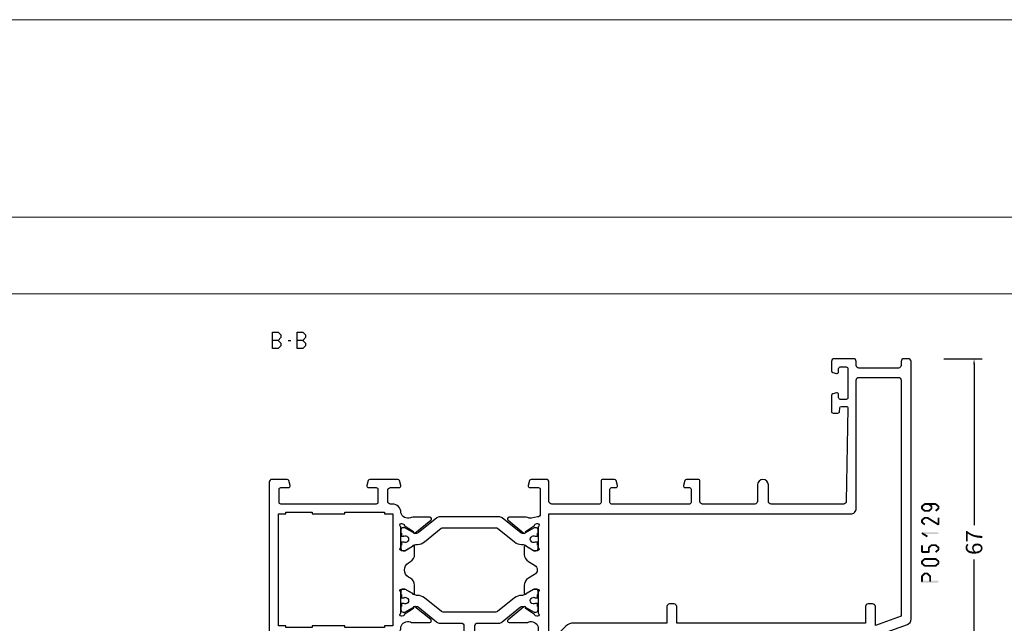
# Model space of a CAD drawing. Units: millimetres. Extents: x -1817 to -395, y -1445 to 517.
# Drawn here: x -1485 to -1305, y -961 to -851 of the extents above; entities that cross this region are included whole.
import ezdxf

# ---------------------------------------------------------------- set-up
doc = ezdxf.new("R2010")
doc.units = ezdxf.units.MM
doc.header["$LTSCALE"] = 0.838525
doc.layers.get('Defpoints').update_dxf_attribs({"lineweight": 5})
doc.layers.add('Frame Border', color=1, linetype='Continuous', lineweight=5)
doc.layers.add('PROFIL', color=7, linetype='Continuous', lineweight=5)
doc.styles.get("Standard").update_dxf_attribs({"font": 'txt.shx', "oblique": 1})
doc.dimstyles.new('ORGADATA', dxfattribs={"dimtxt": 0.18, "dimasz": 0.18, "dimexe": 0.18, "dimexo": 0.625, "dimgap": 0.09, "dimtad": 1, "dimtih": 1, "dimtoh": 1, "dimdec": 4, "dimzin": 0, "dimdsep": 46, "dimtxsty": 'Standard', "dimcen": 0.09, "dimadec": 0, "dimazin": 0, "dimtfac": 1, "dimtdec": 4, "dimtofl": 0, "dimtmove": 2, "dimatfit": 3, "dimfxl": 0, "dimtolj": 1, "dimtzin": 0, "dimarcsym": 0})

# ---------------------------------------------------------------- blocks, each defined once
blk = doc.blocks.new('BLYP05129', base_point=(133.3, -18.6))
at = {"color": 7, "linetype": 'Continuous'}
for points in [[(149.4, 58.4), (145.46, 58.4), (141.52, 58.4, 0.176685), (140.87615, 58.165152, 0.176685), (140.534714, 57.570915), (139.88, 53.83, 0.043783), (139.803671, 52.960001), (139.8, 32.66), (139.799599, 32.67, -0.315851), (139.139996, 31.729999), (133.96, 29.84, 0.315851), (133.3004, 28.899996), (133.3, -18.1, 0.414214), (133.8, -18.6), (134.6, -18.6, 0.414214), (135.1, -18.1), (135.1, -17.4, -0.414214), (135.6, -16.9), (142.8, -16.9, -0.414214), (143.3, -17.4), (143.3, -18.1, 0.414214), (143.8, -18.6), (147.3, -18.6, 0.414214), (147.8, -18.1), (147.8, -16.39, 0.338666), (147.578465, -16.100443), (146.88, -15.91, 0.495755), (146.499168, -16.200307), (146.5, -16.8, -0.414214), (146.2, -17.1), (145.1, -17.1, -0.416879), (144.800012, -16.797272), (144.8, -11.5, -0.41489), (145.100693, -11.200001), (146.2, -11.2, -0.416879), (146.499988, -11.502728), (146.5, -12.1, 0.496856), (146.881094, -12.388832), (147.58, -12.2, 0.339791), (147.800821, -11.90742), (147.8, -9, 0.416879), (147.497272, -8.700012), (146.61, -8.7, 0.414564), (146.31, -9.000359), (146.3, -9.61, -0.404823), (145.999654, -9.900166), (145.1, -9.9), (145.110092, -9.9, -0.434152), (144.800003, -9.589808), (145.1, 7.41, -0.408368), (145.6, 7.9001), (158.8, 7.9, -0.414214), (159.3, 7.4), (159.3, 4.4, 1), (161.3, 4.4), (161.3, 7.4, -0.414214), (161.8, 7.9), (171.3, 7.9, -0.414214), (171.8, 7.4), (171.8, 3.7, 0.416879), (172.102728, 3.400012), (174.26001, 3.4, 0.337401), (174.549201, 3.620231), (174.79, 4.52, 0.495547), (174.499895, 4.900832), (173.7, 4.9, -0.416879), (173.400012, 5.202728), (173.4, 7.6, -0.41489), (173.700693, 7.899999), (187.9, 7.9, -0.414214), (188.2, 7.6), (188.2, 5.2, -0.414214), (187.9, 4.9), (187.1, 4.9, 0.495437), (186.810802, 4.520221), (187.05, 3.62, 0.342266), (187.345247, 3.399214), (189.5, 3.4, 0.414214), (189.8, 3.7), (189.8, 7.6, -0.41489), (190.100693, 7.899999), (198.8, 7.9, -0.414214), (199.3, 7.4), (199.3, 3.9, 0.414214), (199.8, 3.4), (202.56, 3.4, 0.337401), (202.849198, 3.620222), (203.09, 4.52, 0.495547), (202.799895, 4.900832), (201.2, 4.9, -0.414214), (200.9, 5.2), (200.9, 9.75, -0.414214), (201.4, 10.25), (202.48, 10.44, -0.186206), (203.020567, 10.401202, 0.111892), (203.45097, 10.299572), (206.56, 10.3), (206.57, 10.3, 0.720766), (206.749996, 10.840003), (203.86, 13.18), (203.870001, 13.18, 0.945798), (203.593019, 12.875443), (201.93, 11.79, -0.24688), (201.791806, 11.547178), (201.51, 11.45), (201.4, 11.45, -0.841679), (201.2991, 12.032523), (201.3, 15.82, -0.843533), (201.401291, 16.397319), (202.1, 16.4), (203.4, 15.65, 1.001415), (203.799999, 15.650566), (203.8, 17.09, 0.268035), (203.049584, 18.389278), (201.94, 19.03, -0.579041), (201.940963, 20.770553), (203.05, 21.41, 0.276978), (203.800001, 22.759967), (203.8, 24.15, 1.001415), (203.400001, 24.149434), (202.1, 23.4), (201.4, 23.4, -0.841679), (201.299101, 23.982523), (201.3, 27.77, -0.843039), (201.400947, 28.34732), (201.51, 28.35), (201.79, 28.26, -0.24688), (201.93489, 28.015557), (203.61, 26.93, 0.979551), (203.863693, 26.624758), (206.76, 28.98), (206.749999, 28.98, 0.703076), (206.56, 29.508327), (203.46, 29.5, 0.111892), (203.028899, 29.402304), (203.018499, 29.40414, -0.439794), (201.299999, 30.3), (201.3, 31.2, -0.414214), (201.6, 31.5), (202.5, 31.5, 0.414214), (203.8, 32.8), (203.8, 33.7, 0.414214), (203.5, 34), (202.89, 34, 0.424007), (202.590167, 33.690005), (202.6, 33.1, -0.424007), (202.290005, 32.800167), (201.4, 32.8, -0.414192), (201.1, 33.099978), (200.8, 49.39, -0.424005), (201.099998, 49.700167), (202, 49.7, -0.414191), (202.3, 49.400023), (202.31, 48.8, 0.414191), (202.609977, 48.5), (203.5, 48.5, 0.414214), (203.8, 48.8), (203.8, 51.71, 0.3374), (203.57978, 51.999197), (202.88, 52.19, 0.495755), (202.499168, 51.899693), (202.5, 51.3, -0.414214), (202.2, 51), (201.1, 51, -0.414214), (200.8, 51.3), (200.8, 56.6, -0.414214), (201.1, 56.9), (202.2, 56.9, -0.414214), (202.5, 56.6), (202.5, 56, 0.495439), (202.87978, 55.710803), (203.58, 55.9, 0.339984), (203.800819, 56.192788), (203.8, 57.9, 0.414214), (203.3, 58.4), (199.8, 58.4, 0.414214), (199.3, 57.9), (199.3, 35.8), (195.05, 31.55, -0.198912), (194.697072, 31.397954), (177.8, 31.4), (177.8, 52.96, 0.053288), (177.68706, 54.016715), (177.06, 57.57, 0.365009), (176.079111, 58.394635), (159.4, 58.4, 0.414214), (159.1, 58.1), (159.1, 57.4, 0.414214), (159.6, 56.9, -1), (159.6, 54.9, 0.414214), (159.1, 54.4), (159.1, 50.6, -0.414214), (158.8, 50.3), (150, 50.3, -0.416879), (149.700012, 50.602728), (149.7, 54.4, 0.414214), (149.2, 54.9, -1), (149.2, 56.9, 0.414214), (149.7, 57.4), (149.7, 58.1, 0.416879), (149.4, 58.4)], [(144.405, 56.6), (146.2, 56.6, -0.414214), (146.7, 56.1), (146.7, 55.9, 0.24517), (147.769702, 53.849574, -0.249537), (147.901801, 53.598633), (147.9, 50.4, 0.415283), (149.706573, 48.600012), (159.1, 48.6, 0.414214), (160.9, 50.4), (160.9, 53.6, -0.24833), (161.031308, 53.848079, 0.24517), (162.101804, 55.899973), (162.1, 56.1, -0.414214), (162.6, 56.6), (174.99, 56.6, -0.361957), (175.481773, 56.190326), (176, 53.25), (176, 31.4), (141.6, 31.4), (141.6, 53.24), (142.12, 56.18), (142.118227, 56.190326, -0.361957), (142.61, 56.6), (144.405, 56.6)], [(215.3, 29.6, -0.414214), (214.8, 30.1), (214.8, 34.4, -0.414214), (215.3, 34.9), (216.4, 34.9, 0.495437), (216.689198, 35.279778), (216.45, 36.18, 0.342328), (216.154686, 36.400785), (213.3, 36.4, 0.414214), (212.8, 35.9), (212.8, 30.1, -0.414214), (212.3, 29.6), (208.45, 29.6, 0.171506), (207.821663, 29.377941), (204.47, 26.66, -0.169498), (204.157827, 26.545581), (203.96, 26.55, -0.132423), (203.70869, 26.617746), (202, 27.6), (201.7, 27.6, 0.414214), (201.3, 27.2), (201.3, 26.6), (201.4, 26.6), (201.4, 26.02), (201.81, 26.03, -1.687081), (201.809999, 24.97), (201.4, 24.97), (201.4, 24.39), (201.3, 24.4), (201.3, 23.8, 0.415819), (201.702191, 23.400006), (202, 23.4), (203.71, 24.39, -0.131899), (204.311548, 24.550665), (204.33, 24.55, 0.172315), (205.591562, 24.998078), (208.67, 27.49, -0.169498), (208.982173, 27.604419), (218.62, 27.6), (218.61, 27.598196, -0.169497), (218.919999, 27.489999), (222.01, 24.99), (222.01, 25.000001, 0.172316), (223.27, 24.552477), (223.29, 24.55, -0.132516), (223.893525, 24.387187), (225.6, 23.4), (225.9, 23.4, 0.414214), (226.3, 23.8), (226.3, 24.4), (226.2, 24.4), (226.2, 24.97), (225.79, 24.97, -1.687081), (225.790001, 26.03), (226.2, 26.03), (226.2, 26.6), (226.3, 26.6), (226.3, 27.2, 0.414214), (225.9, 27.6), (225.6, 27.6), (223.89, 26.61, -0.132423), (223.634974, 26.543962), (223.45, 26.55, -0.169497), (223.138878, 26.658588), (219.78, 29.38, 0.171506), (219.150001, 29.602646), (215.3, 29.6)], [(250.3, 3.9), (250.3, 19.9), (250.3, 35.9, 0.414214), (249.8, 36.4), (247.04, 36.4, 0.3374), (246.750803, 36.17978), (246.51, 35.28, 0.495428), (246.799991, 34.899168), (248.2, 34.9, -0.414214), (248.5, 34.6), (248.5, 32.2, -0.414214), (248.2, 31.9), (230.8, 31.9, -0.414214), (230.5, 32.2), (230.5, 34.6, -0.414214), (230.8, 34.9), (232.2, 34.9, 0.495437), (232.489198, 35.279778), (232.25, 36.18, 0.342328), (231.954686, 36.400785), (226.84, 36.4, 0.3374), (226.550803, 36.17978), (226.31, 35.28, 0.495535), (226.600094, 34.899168), (228.2, 34.9, -0.414214), (228.7, 34.4), (228.7, 32.4, -0.414214), (228.2, 31.9), (227.8, 31.9, 0.414214), (226.3, 30.4), (226.3, 30.3, -0.43744), (224.570522, 29.401453, 0.111892), (224.139845, 29.498983), (221.04, 29.5, 0.703074), (220.848935, 28.968712), (223.74, 26.62, 0.945742), (223.99706, 26.925652), (225.68, 28.01, -0.24688), (225.818194, 28.252822), (226.1, 28.35), (226.2, 28.35, -0.841677), (226.300901, 27.767477), (226.3, 23.99, -0.841677), (226.203363, 23.393261), (225.5, 23.4), (224.2, 24.15, 1.001415), (223.800001, 24.149434), (223.8, 22.71, 0.268035), (224.550416, 21.410722), (224.91, 21.2, -0.577564), (224.91, 18.6), (224.55, 18.39, 0.276983), (223.8, 17.040003), (223.8, 15.65, 1.001415), (224.199999, 15.650566), (225.5, 16.4), (226.2, 16.4, -0.841676), (226.300901, 15.817478), (226.3, 12.04, -0.84217), (226.20301, 11.443258), (226.1, 11.45), (225.82, 11.54, -0.24688), (225.67511, 11.784443), (224, 12.88, 0.949744), (223.736178, 13.19361), (220.85, 10.84), (220.839999, 10.84, 0.703074), (221.03, 10.311671), (224.13, 10.31, 0.111892), (224.562078, 10.403385), (224.579398, 10.401708, -0.435327), (226.300001, 9.5), (226.3, 9.4, 0.414214), (227.8, 7.9), (228.2, 7.9, -0.414214), (228.7, 7.4), (228.7, 5.4, -0.414214), (228.2, 4.9), (226.6, 4.9, 0.495437), (226.310802, 4.520221), (226.55, 3.62, 0.342266), (226.845247, 3.399214), (231.96, 3.4, 0.337401), (232.249198, 3.620222), (232.49, 4.52, 0.495547), (232.199895, 4.900832), (230.8, 4.9, -0.414214), (230.5, 5.2), (230.5, 7.6, -0.41489), (230.800693, 7.899999), (248.2, 7.9, -0.414214), (248.5, 7.6), (248.5, 5.2, -0.414214), (248.2, 4.9), (246.8, 4.9, 0.495438), (246.510802, 4.520221), (246.75, 3.62, 0.337401), (247.04, 3.399168), (249.8, 3.4, 0.414214), (250.3, 3.9)], [(141.6, 28.1), (141.6, 29.6), (176, 29.6), (176, 26.6, 0.414214), (176.5, 26.1), (177.3, 26.1, 0.414214), (177.8, 26.6), (177.8, 29.6), (194.82, 29.605959, 0.198912), (196.23, 30.19), (198.787868, 32.742132, -0.668179), (199.3, 32.53), (199.3, 9.7), (144.3, 9.7, 0.414214), (143.3, 8.7), (143.3, -14.7, -0.414214), (142.8, -15.2), (135.6, -15.2, -0.414214), (135.1, -14.7), (135.1, 28.34), (139.8, 30.05), (139.8, 26.6, 0.414214), (140.3, 26.1), (141.1, 26.1, 0.414214), (141.6, 26.6), (141.6, 28.1)], [(218.62, 12.2), (208.99, 12.2, -0.169498), (208.678877, 12.308589), (205.59, 14.81, 0.172315), (204.323694, 15.255283), (204.31, 15.25, -0.131571), (203.710334, 15.410577), (202, 16.4), (201.7, 16.4, 0.414214), (201.3, 16), (201.3, 15.4), (201.4, 15.4), (201.4, 14.82), (201.81, 14.83, -1.719723), (201.792428, 13.780001), (201.4, 13.78), (201.4, 13.2), (201.3, 13.2), (201.3, 12.6, 0.415819), (201.702191, 12.200006), (202, 12.2), (203.71, 13.19, -0.132423), (203.965026, 13.256038), (204.15, 13.25, -0.169498), (204.461123, 13.141411), (207.83, 10.42), (207.819999, 10.42, 0.171506), (208.45, 10.197353), (219.14, 10.2), (219.15, 10.2, 0.171506), (219.778337, 10.422059), (223.14, 13.14, -0.169497), (223.449999, 13.248197), (223.64, 13.25, -0.132423), (223.89131, 13.182254), (225.6, 12.2), (225.9, 12.2, 0.414214), (226.3, 12.6), (226.3, 13.2), (226.2, 13.2), (226.2, 13.78), (225.79, 13.78), (225.807572, 13.78, -1.719723), (225.790001, 14.83), (226.2, 14.83), (226.2, 15.4), (226.3, 15.4), (226.3, 16, 0.414214), (225.9, 16.4), (225.6, 16.4), (223.89, 15.41, -0.131571), (223.29, 15.249334), (223.27, 15.25, 0.172316), (222.008438, 14.801922), (218.93, 12.31, -0.169497), (218.62, 12.2)]]:
    blk.add_lwpolyline(points, format="xyb", close=True, dxfattribs=at)
blk.add_lwpolyline([(248.6, 19.9), (248.6, 9.700001), (247.3, 9.7), (247.3, 9.4), (242.5, 9.4), (242.5, 9.7), (236.5, 9.7), (236.5, 9.4), (229.3, 9.4), (229.3, 9.7), (227.8, 9.7), (227.8, 30.1), (229.3, 30.1), (229.3, 30.4), (236.5, 30.4), (236.5, 30.1), (242.5, 30.1), (242.5, 30.4), (247.3, 30.4), (247.3, 30.1), (248.6, 30.1), (248.6, 19.9)], close=True, dxfattribs=at)
blk = doc.blocks.new('*D142')
at = {"color": 0, "lineweight": -2}
for p, q in [((-1316.34, -912.84), (-1309.34, -912.84)), ((-1310.84, -913.84), (-1310.84, -943.21)), ((-1310.84, -978.84), (-1310.84, -949.46)), ((-1316.34, -979.84), (-1309.34, -979.84))]:
    blk.add_line(p, q, dxfattribs=at)
at = {"color": 0}
for points in [[(-1311.01, -913.84), (-1310.67, -913.84), (-1310.84, -912.84)], [(-1311.01, -978.84), (-1310.67, -978.84), (-1310.84, -979.84)]]:
    blk.add_solid(points, dxfattribs=at)
at = {"layer": 'Defpoints', "color": 0}
for p in [(-1316.34, -912.84), (-1316.34, -979.84), (-1310.84, -979.84)]:
    blk.add_point(p, dxfattribs=at)
at = {"color": 0, "insert": (-1310.84, -946.34), "char_height": 3, "attachment_point": 5, "rotation": 90}
blk.add_mtext('\\A1;67', dxfattribs=at)

msp = doc.modelspace()

# ---------------------------------------------------------------- linework, layer by layer
at = {"color": 7, "linetype": 'Continuous'}
for p, q in [((-1438.73818, -910.98283), (-1438.73818, -907.98283)), ((-1438.73818, -907.98283), (-1437.74516, -907.98283)), ((-1437.74516, -907.98283), (-1437.2336, -908.49283)), ((-1434.24135, -910.98283), (-1434.24135, -907.98283)), ((-1434.24135, -907.98283), (-1433.24832, -907.98283)), ((-1433.24832, -907.98283), (-1432.73676, -908.49283)), ((-1437.74516, -909.48283), (-1438.73818, -909.48283)), ((-1437.2336, -908.97283), (-1437.74516, -909.48283)), ((-1437.74516, -909.48283), (-1437.2336, -909.99283)), ((-1437.2336, -908.49283), (-1437.2336, -908.97283)), ((-1437.2336, -909.99283), (-1437.2336, -910.47283)), ((-1435.9143, -909.48283), (-1435.40849, -909.48283)), ((-1433.24832, -909.48283), (-1434.24135, -909.48283)), ((-1432.73676, -908.97283), (-1433.24832, -909.48283)), ((-1433.24832, -909.48283), (-1432.73676, -909.99283)), ((-1432.73676, -908.49283), (-1432.73676, -908.97283)), ((-1432.73676, -909.99283), (-1432.73676, -910.47283)), ((-1437.74516, -910.98283), (-1438.73818, -910.98283)), ((-1437.2336, -910.47283), (-1437.74516, -910.98283)), ((-1433.24832, -910.98283), (-1434.24135, -910.98283)), ((-1432.73676, -910.47283), (-1433.24832, -910.98283))]:
    msp.add_line(p, q, dxfattribs=at)
at = {"lineweight": 5}
msp.add_lwpolyline([(-1140.65253, -887.00136), (-1807.207, -887.00136), (-1807.207, -901.00136), (-1140.65253, -901.00136)], close=True, dxfattribs=at)
at = {"color": 7}
for points in [[(-1320.50668, -939.75275), (-1320.36998, -939.81674), (-1320.44676, -939.62475), (-1320.31006, -939.68875)], [(-1320.50668, -940.15307), (-1320.17335, -940.15307), (-1320.50668, -939.75275), (-1320.17335, -939.75275)], [(-1320.44676, -940.28106), (-1320.31006, -940.21706), (-1320.50668, -940.15307), (-1320.36998, -940.08907)], [(-1320.44676, -939.62475), (-1320.23327, -939.88074), (-1319.93676, -939.19941), (-1319.72327, -939.4554)], [(-1319.93676, -940.7064), (-1319.72327, -940.45041), (-1320.44676, -940.28106), (-1320.23327, -940.02507)], [(-1319.93676, -939.19941), (-1319.88339, -939.34674), (-1319.83002, -939.16074), (-1319.77664, -939.30807)], [(-1319.93676, -940.7064), (-1319.88339, -940.55907), (-1319.83002, -940.74507), (-1319.77664, -940.59774)], [(-1319.83002, -939.16074), (-1319.83002, -939.49407), (-1317.85002, -939.16074), (-1317.85002, -939.49407)], [(-1319.08002, -940.74507), (-1319.08002, -940.41174), (-1319.83002, -940.74507), (-1319.83002, -940.41174)], [(-1318.96948, -939.20267), (-1319.19055, -939.45215), (-1318.48948, -939.62801), (-1318.71055, -939.87749)], [(-1318.48948, -940.27781), (-1318.71055, -940.02833), (-1318.96948, -940.70315), (-1319.19055, -940.45367)], [(-1319.08002, -940.74507), (-1319.13528, -940.59937), (-1318.96948, -940.70315), (-1319.02475, -940.55744)], [(-1318.43335, -939.75275), (-1318.76668, -939.75275), (-1318.43335, -940.15307), (-1318.76668, -940.15307)], [(-1318.43335, -939.75275), (-1318.57195, -939.81512), (-1318.48948, -939.62801), (-1318.62808, -939.69038)], [(-1318.48948, -940.27781), (-1318.62808, -940.21544), (-1318.43335, -940.15307), (-1318.57195, -940.0907)], [(-1317.74327, -939.19941), (-1317.95676, -939.4554), (-1317.23327, -939.62475), (-1317.44676, -939.88074)], [(-1317.23327, -940.28106), (-1317.44676, -940.02507), (-1317.74327, -940.7064), (-1317.95676, -940.45041)], [(-1317.74327, -939.19941), (-1317.79664, -939.34674), (-1317.85002, -939.16074), (-1317.90339, -939.30807)], [(-1317.17335, -939.75275), (-1317.50668, -939.75275), (-1317.17335, -940.15307), (-1317.50668, -940.15307)], [(-1317.17335, -939.75275), (-1317.31006, -939.81674), (-1317.23327, -939.62475), (-1317.36998, -939.68875)], [(-1317.23327, -940.28106), (-1317.36998, -940.21706), (-1317.17335, -940.15307), (-1317.31006, -940.08907)], [(-1320.50668, -942.25475), (-1320.36998, -942.31874), (-1320.44676, -942.12675), (-1320.31006, -942.19075)], [(-1320.50668, -942.65507), (-1320.17335, -942.65507), (-1320.50668, -942.25475), (-1320.17335, -942.25475)], [(-1320.44676, -942.12675), (-1320.23327, -942.38274), (-1319.93676, -941.70141), (-1319.72327, -941.9574)], [(-1319.93676, -941.70141), (-1319.88339, -941.84874), (-1319.83002, -941.66274), (-1319.77664, -941.81007)], [(-1319.83002, -941.66274), (-1319.83002, -941.99607), (-1319.35002, -941.66274), (-1319.35002, -941.99607)], [(-1319.26195, -941.68791), (-1319.43808, -941.97091), (-1317.25195, -942.93891), (-1317.42808, -943.22191)], [(-1319.26195, -941.68791), (-1319.30598, -941.84199), (-1319.35002, -941.66274), (-1319.39405, -941.81682)], [(-1317.50668, -943.08041), (-1317.17335, -943.08041), (-1317.50668, -941.82941), (-1317.17335, -941.82941)], [(-1320.44676, -942.78306), (-1320.31006, -942.71906), (-1320.50668, -942.65507), (-1320.36998, -942.59107)], [(-1319.93676, -943.2084), (-1319.72327, -942.95241), (-1320.44676, -942.78306), (-1320.23327, -942.52707)], [(-1317.42808, -943.22191), (-1317.46738, -943.15116), (-1317.17335, -943.08041), (-1317.21265, -943.00966)], [(-1320.42904, -944.77255), (-1320.38453, -944.78543), (-1320.34002, -944.46498), (-1320.2955, -944.47786)], [(-1319.43904, -945.39805), (-1319.26099, -945.11625), (-1320.42904, -944.77255), (-1320.25099, -944.49075)], [(-1320.34002, -944.46498), (-1320.34002, -944.79831), (-1317.34002, -944.46498), (-1317.34002, -944.79831)], [(-1320.17335, -946.83341), (-1320.50668, -946.83341), (-1320.17335, -948.08441), (-1320.50668, -948.08441)], [(-1319.24668, -947.25875), (-1319.10808, -947.32112), (-1319.19055, -947.13401), (-1319.05195, -947.19638)], [(-1319.24668, -948.08441), (-1318.91335, -948.08441), (-1319.24668, -947.25875), (-1318.91335, -947.25875)], [(-1319.19055, -947.13401), (-1318.96948, -947.38349), (-1318.71055, -946.70867), (-1318.48948, -946.95815)], [(-1318.71055, -946.70867), (-1318.65528, -946.85437), (-1318.60002, -946.66674), (-1318.54475, -946.81244)], [(-1318.60002, -946.66674), (-1318.60002, -947.00007), (-1317.85002, -946.66674), (-1317.85002, -947.00007)], [(-1317.74327, -946.70541), (-1317.95676, -946.9614), (-1317.23327, -947.13075), (-1317.44676, -947.38674)], [(-1317.23327, -947.78706), (-1317.44676, -947.53107), (-1317.74327, -948.2124), (-1317.95676, -947.95641)], [(-1317.74327, -946.70541), (-1317.79664, -946.85274), (-1317.85002, -946.66674), (-1317.90339, -946.81407)], [(-1317.17335, -947.25875), (-1317.50668, -947.25875), (-1317.17335, -947.65907), (-1317.50668, -947.65907)], [(-1317.17335, -947.25875), (-1317.31006, -947.32274), (-1317.23327, -947.13075), (-1317.36998, -947.19475)], [(-1317.23327, -947.78706), (-1317.36998, -947.72306), (-1317.17335, -947.65907), (-1317.31006, -947.59507)], [(-1320.50668, -948.08441), (-1320.42335, -948.00107), (-1320.34002, -948.25107), (-1320.25668, -948.16774)], [(-1320.44676, -949.63275), (-1320.23327, -949.88874), (-1319.93676, -949.20741), (-1319.72327, -949.4634)], [(-1320.34002, -947.91774), (-1320.34002, -948.25107), (-1319.08002, -947.91774), (-1319.08002, -948.25107)], [(-1319.93676, -949.20741), (-1319.88339, -949.35474), (-1319.83002, -949.16874), (-1319.77664, -949.31607)], [(-1319.83002, -949.16874), (-1319.83002, -949.50207), (-1317.85002, -949.16874), (-1317.85002, -949.50207)], [(-1319.08002, -948.25107), (-1319.16335, -948.16774), (-1318.91335, -948.08441), (-1318.99668, -948.00107)], [(-1317.74327, -949.20741), (-1317.95676, -949.4634), (-1317.23327, -949.63275), (-1317.44676, -949.88874)], [(-1317.74327, -949.20741), (-1317.79664, -949.35474), (-1317.85002, -949.16874), (-1317.90339, -949.31607)], [(-1320.50668, -949.76075), (-1320.36998, -949.82474), (-1320.44676, -949.63275), (-1320.31006, -949.69675)], [(-1320.50668, -950.16107), (-1320.17335, -950.16107), (-1320.50668, -949.76075), (-1320.17335, -949.76075)], [(-1320.44676, -950.28906), (-1320.31006, -950.22506), (-1320.50668, -950.16107), (-1320.36998, -950.09707)], [(-1319.93676, -950.7144), (-1319.72327, -950.45841), (-1320.44676, -950.28906), (-1320.23327, -950.03307)], [(-1319.93676, -950.7144), (-1319.88339, -950.56707), (-1319.83002, -950.75307), (-1319.77664, -950.60574)], [(-1317.85002, -950.75307), (-1317.85002, -950.41974), (-1319.83002, -950.75307), (-1319.83002, -950.41974)], [(-1317.23327, -950.28906), (-1317.44676, -950.03307), (-1317.74327, -950.7144), (-1317.95676, -950.45841)], [(-1317.85002, -950.75307), (-1317.90339, -950.60574), (-1317.74327, -950.7144), (-1317.79664, -950.56707)], [(-1317.17335, -949.76075), (-1317.50668, -949.76075), (-1317.17335, -950.16107), (-1317.50668, -950.16107)], [(-1317.17335, -949.76075), (-1317.31006, -949.82474), (-1317.23327, -949.63275), (-1317.36998, -949.69675)], [(-1317.23327, -950.28906), (-1317.36998, -950.22506), (-1317.17335, -950.16107), (-1317.31006, -950.09707)], [(-1320.50668, -952.50111), (-1320.36433, -952.55995), (-1320.45805, -952.38344), (-1320.3157, -952.44228)], [(-1320.50668, -953.49414), (-1320.17335, -953.49414), (-1320.50668, -952.50111), (-1320.17335, -952.50111)], [(-1320.45805, -952.38344), (-1320.22199, -952.61878), (-1319.94805, -951.87188), (-1319.71199, -952.10723)], [(-1319.94805, -951.87188), (-1319.88903, -952.01405), (-1319.83002, -951.82289), (-1319.771, -951.96506)], [(-1319.83002, -951.82289), (-1319.83002, -952.15622), (-1319.35002, -951.82289), (-1319.35002, -952.15622)], [(-1319.23199, -951.87188), (-1319.46805, -952.10723), (-1318.72199, -952.38344), (-1318.95805, -952.61878)], [(-1319.23199, -951.87188), (-1319.291, -952.01405), (-1319.35002, -951.82289), (-1319.40903, -951.96506)], [(-1318.67335, -952.50111), (-1319.00668, -952.50111), (-1318.67335, -953.49414), (-1319.00668, -953.49414)], [(-1318.67335, -952.50111), (-1318.8157, -952.55995), (-1318.72199, -952.38344), (-1318.86433, -952.44228)], [(-1320.50668, -953.49414), (-1320.42335, -953.4108), (-1320.34002, -953.6608), (-1320.25668, -953.57747)], [(-1317.34002, -953.6608), (-1317.34002, -953.32747), (-1320.34002, -953.6608), (-1320.34002, -953.32747)]]:
    msp.add_solid(points, dxfattribs=at)
at = {"layer": 'Frame Border', "lineweight": 5}
msp.add_lwpolyline([(-1817.207, -1445.00136), (-1817.207, -851.00136), (-1130.65253, -851.00136), (-1130.65253, -1445.00136), (-1817.207, -1445.00136)], close=True, dxfattribs=at)
at = {"layer": 'PROFIL', "color": 252, "lineweight": 5}
msp.add_lwpolyline([(-1807.207, -901.00136), (-1140.65253, -901.00136), (-1140.65253, -1421.00136), (-1807.207, -1421.00136)], close=True, dxfattribs=at)
at = {"layer": 'PROFIL', "lineweight": 5}
msp.add_lwpolyline([(-1807.207, -901.00136), (-1140.65253, -901.00136), (-1140.65253, -1421.00136), (-1807.207, -1421.00136)], close=True, dxfattribs=at)

# ---------------------------------------------------------------- block references
at = {"color": 7, "xscale": -1, "yscale": -1}
msp.add_blockref('BLYP05129', (-1322.34002, -912.83639), dxfattribs=at)

# ---------------------------------------------------------------- dimensions: what is measured, and where the dimension line sits
at = {"color": 7}
dim = msp.add_linear_dim(base=(-1310.84002, -979.83639), p1=(-1316.34002, -912.83639), p2=(-1316.34002, -979.83639), angle=90, dimstyle='ORGADATA', override={"dimtxt": 3, "dimasz": 1, "dimexe": 1.5, "dimexo": 0, "dimgap": 0.6, "dimtad": 0, "dimlfac": 1, "dimzin": 12, "dimblk1": 'OBLIQUE', "dimsah": 1, "dimdle": 0}, dxfattribs=at)
dim.commit()
dim.dimension.update_dxf_attribs({"geometry": '*D142', "text_midpoint": (-1310.84002, -946.33639), "text_rotation": 90})

doc.saveas('drawing.dxf')
